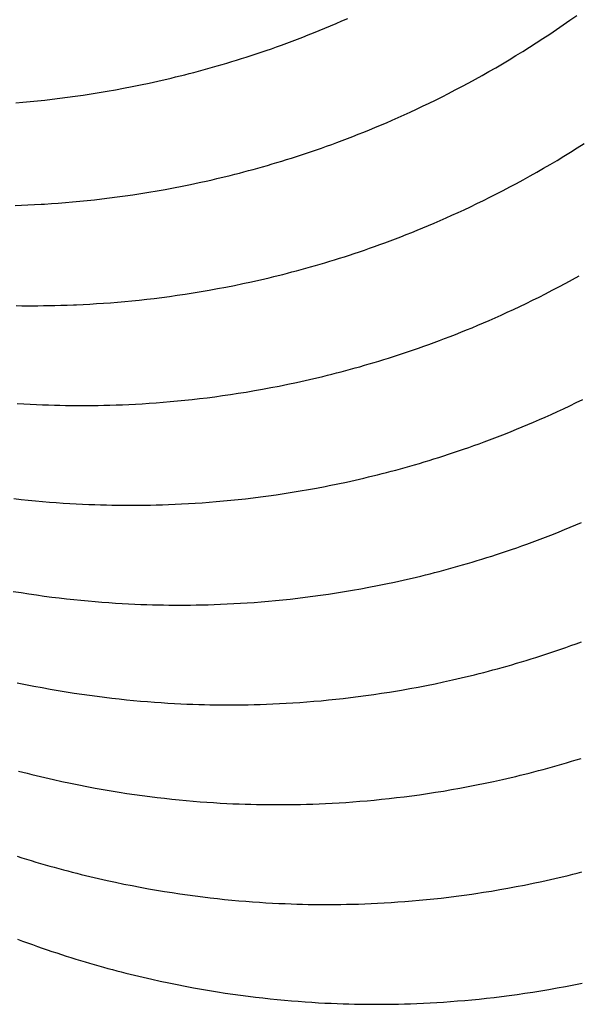
# Model space of a CAD drawing. Units: millimetres. Extents: x 0 to 297, y 0 to 210.
# Drawn here: x 247 to 249, y 141 to 145 of the extents above; entities that cross this region are included whole.
import ezdxf

# ---------------------------------------------------------------- set-up
doc = ezdxf.new("R2010")
doc.units = ezdxf.units.MM
doc.header["$LTSCALE"] = 16.335
doc.layers.add('DTM_AXIS', color=7, linetype='CONTINUOUS')

msp = doc.modelspace()

# ---------------------------------------------------------------- linework, layer by layer
at = {"layer": 'DTM_AXIS', "color": 7, "linetype": 'CONTINUOUS'}
for p, q in [((247.76947, 144.64741), (247.79955, 144.65403)), ((247.59655, 144.61455), (247.62452, 144.61927)), ((247.62452, 144.61927), (247.65282, 144.62427)), ((247.65282, 144.62427), (247.68146, 144.62957)), ((247.68146, 144.62957), (247.71044, 144.63519)), ((247.71044, 144.63519), (247.73978, 144.64113)), ((247.73978, 144.64113), (247.76947, 144.64741)), ((247.35903, 144.58374), (247.3842, 144.58623)), ((247.3842, 144.58623), (247.40967, 144.58894)), ((247.40967, 144.58894), (247.43542, 144.59186)), ((247.43542, 144.59186), (247.46148, 144.59502)), ((247.46148, 144.59502), (247.48785, 144.59842)), ((247.48785, 144.59842), (247.51454, 144.60206)), ((247.51454, 144.60206), (247.54156, 144.60596)), ((247.54156, 144.60596), (247.5689, 144.61012)), ((247.5689, 144.61012), (247.59655, 144.61455)), ((247.30959, 144.57938), (247.33416, 144.58146)), ((247.33416, 144.58146), (247.35903, 144.58374)), ((247.79657, 144.27576), (247.82497, 144.2808)), ((247.82497, 144.2808), (247.8537, 144.28615)), ((247.8537, 144.28615), (247.88278, 144.29181)), ((247.88278, 144.29181), (247.9122, 144.29779)), ((247.9122, 144.29779), (247.94198, 144.30412)), ((247.94198, 144.30412), (247.97213, 144.31079)), ((247.58089, 144.24516), (247.60675, 144.24812)), ((247.60675, 144.24812), (247.6329, 144.2513)), ((247.6329, 144.2513), (247.65937, 144.25473)), ((247.65937, 144.25473), (247.68617, 144.2584)), ((247.68617, 144.2584), (247.7133, 144.26234)), ((247.7133, 144.26234), (247.74074, 144.26654)), ((247.74074, 144.26654), (247.76849, 144.27101)), ((247.76849, 144.27101), (247.79657, 144.27576)), ((247.30703, 144.2257), (247.32866, 144.22645)), ((247.32866, 144.22645), (247.35087, 144.22737)), ((247.35087, 144.22737), (247.3736, 144.22845)), ((247.3736, 144.22845), (247.39673, 144.2297)), ((247.43209, 144.23191), (247.4561, 144.23362)), ((247.4561, 144.23362), (247.48045, 144.23552)), ((247.48045, 144.23552), (247.50511, 144.23762)), ((247.50511, 144.23762), (247.53007, 144.23992)), ((247.53007, 144.23992), (247.55534, 144.24243)), ((247.55534, 144.24243), (247.58089, 144.24516)), ((248.00553, 143.9385), (248.03433, 143.94395)), ((248.03433, 143.94395), (248.06348, 143.94973)), ((248.06348, 143.94973), (248.09299, 143.95583)), ((248.09299, 143.95583), (248.12287, 143.96228)), ((247.78692, 143.90505), (247.81312, 143.90833)), ((247.81312, 143.90833), (247.83964, 143.91184)), ((247.83964, 143.91184), (247.86648, 143.91561)), ((247.86648, 143.91561), (247.89366, 143.91964)), ((247.89366, 143.91964), (247.92114, 143.92393)), ((247.92114, 143.92393), (247.94894, 143.9285)), ((247.94894, 143.9285), (247.97707, 143.93335)), ((247.97707, 143.93335), (248.00553, 143.9385)), ((247.31122, 143.88003), (247.32976, 143.87978)), ((247.32976, 143.87978), (247.34816, 143.87964)), ((247.34816, 143.87964), (247.36668, 143.87959)), ((247.36668, 143.87959), (247.38536, 143.87965)), ((247.38536, 143.87965), (247.40443, 143.87981)), ((247.40443, 143.87981), (247.42407, 143.88008)), ((247.42407, 143.88008), (247.4442, 143.88047)), ((247.4442, 143.88047), (247.46487, 143.881)), ((247.46487, 143.881), (247.48611, 143.88167)), ((247.48611, 143.88167), (247.50794, 143.88249)), ((247.54169, 143.88403), (247.56474, 143.88527)), ((247.56474, 143.88527), (247.58813, 143.88669)), ((247.58813, 143.88669), (247.61188, 143.88828)), ((247.61188, 143.88828), (247.63597, 143.89007)), ((247.63597, 143.89007), (247.66038, 143.89204)), ((247.66038, 143.89204), (247.6851, 143.89422)), ((247.6851, 143.89422), (247.71011, 143.89661)), ((247.71011, 143.89661), (247.73542, 143.8992)), ((247.73542, 143.8992), (247.76102, 143.90201)), ((247.76102, 143.90201), (247.78692, 143.90505)), ((248.18948, 143.59707), (248.21846, 143.60268)), ((248.21846, 143.60268), (248.2478, 143.60862)), ((248.2478, 143.60862), (248.2775, 143.6149)), ((248.2775, 143.6149), (248.30757, 143.62152)), ((247.99587, 143.56591), (248.02256, 143.56955)), ((248.02256, 143.56955), (248.04958, 143.57345)), ((248.04958, 143.57345), (248.07692, 143.57761)), ((248.07692, 143.57761), (248.10457, 143.58205)), ((248.10457, 143.58205), (248.13254, 143.58676)), ((248.13254, 143.58676), (248.16085, 143.59176)), ((248.16085, 143.59176), (248.18948, 143.59707)), ((247.31442, 143.54244), (247.33713, 143.54107)), ((247.33713, 143.54107), (247.35937, 143.53988)), ((247.35937, 143.53988), (247.38103, 143.53885)), ((247.38103, 143.53885), (247.40206, 143.53798)), ((247.40206, 143.53798), (247.42248, 143.53726)), ((247.42248, 143.53726), (247.44239, 143.53667)), ((247.44239, 143.53667), (247.46173, 143.5362)), ((247.46173, 143.5362), (247.48062, 143.53585)), ((247.48062, 143.53585), (247.49916, 143.53561)), ((247.49916, 143.53561), (247.51755, 143.53547)), ((247.51755, 143.53547), (247.53608, 143.53543)), ((247.53608, 143.53543), (247.55476, 143.53548)), ((247.55476, 143.53548), (247.57383, 143.53564)), ((247.57383, 143.53564), (247.59348, 143.53591)), ((247.59348, 143.53591), (247.61361, 143.53631)), ((247.61361, 143.53631), (247.63428, 143.53683)), ((247.63428, 143.53683), (247.65553, 143.5375)), ((247.65553, 143.5375), (247.67737, 143.53833)), ((247.67737, 143.53833), (247.69975, 143.53931)), ((247.69975, 143.53931), (247.72262, 143.54047)), ((247.72262, 143.54047), (247.74584, 143.54179)), ((247.74584, 143.54179), (247.76943, 143.5433)), ((247.76943, 143.5433), (247.79335, 143.54499)), ((247.79335, 143.54499), (247.81761, 143.54687)), ((247.81761, 143.54687), (247.84218, 143.54895)), ((247.84218, 143.54895), (247.86706, 143.55123)), ((247.86706, 143.55123), (247.89223, 143.55372)), ((247.89223, 143.55372), (247.91769, 143.55643)), ((247.91769, 143.55643), (247.94345, 143.55936)), ((247.94345, 143.55936), (247.9695, 143.56251)), ((247.9695, 143.56251), (247.99587, 143.56591)), ((248.42022, 143.26529), (248.45, 143.27161)), ((248.45, 143.27161), (248.48015, 143.27828)), ((248.18075, 143.22403), (248.20772, 143.22783)), ((248.20772, 143.22783), (248.235, 143.23189)), ((248.235, 143.23189), (248.2626, 143.23623)), ((248.2626, 143.23623), (248.29051, 143.24084)), ((248.29051, 143.24084), (248.31875, 143.24574)), ((248.31875, 143.24574), (248.34732, 143.25093)), ((248.34732, 143.25093), (248.37622, 143.25643)), ((247.30222, 143.21472), (247.32748, 143.21189)), ((247.32748, 143.21189), (247.35244, 143.20927)), ((247.35244, 143.20927), (247.3771, 143.20685)), ((247.3771, 143.20685), (247.40145, 143.20465)), ((247.40145, 143.20465), (247.42546, 143.20264)), ((247.42546, 143.20264), (247.44911, 143.20082)), ((247.44911, 143.20082), (247.47243, 143.19918)), ((247.47243, 143.19918), (247.49538, 143.19773)), ((247.49538, 143.19773), (247.51791, 143.19645)), ((247.51791, 143.19645), (247.53988, 143.19533)), ((247.53988, 143.19533), (247.56125, 143.19439)), ((247.56125, 143.19439), (247.582, 143.19359)), ((247.582, 143.19359), (247.60216, 143.19294)), ((247.79402, 143.19258), (247.81506, 143.19319)), ((247.81506, 143.19319), (247.83668, 143.19394)), ((247.83668, 143.19394), (247.8589, 143.19486)), ((247.8589, 143.19486), (247.88162, 143.19594)), ((247.88162, 143.19594), (247.90475, 143.19719)), ((247.90475, 143.19719), (247.92824, 143.19862)), ((247.92824, 143.19862), (247.95207, 143.20023)), ((247.95207, 143.20023), (247.97626, 143.20204)), ((247.97626, 143.20204), (248.00076, 143.20403)), ((248.00076, 143.20403), (248.02558, 143.20623)), ((248.02558, 143.20623), (248.05069, 143.20864)), ((248.05069, 143.20864), (248.0761, 143.21126)), ((248.0761, 143.21126), (248.1018, 143.2141)), ((248.1018, 143.2141), (248.12781, 143.21717)), ((248.12781, 143.21717), (248.15412, 143.22048)), ((248.15412, 143.22048), (248.18075, 143.22403)), ((247.60216, 143.19294), (247.62182, 143.19242)), ((247.62182, 143.19242), (247.64096, 143.19201)), ((247.64096, 143.19201), (247.65965, 143.19172)), ((247.65965, 143.19172), (247.67813, 143.19153)), ((247.67813, 143.19153), (247.69665, 143.19144)), ((247.69665, 143.19144), (247.71524, 143.19145)), ((247.71524, 143.19145), (247.73416, 143.19156)), ((247.73416, 143.19156), (247.75361, 143.19178)), ((247.75361, 143.19178), (247.77353, 143.19212)), ((247.77353, 143.19212), (247.79402, 143.19258)), ((248.58621, 142.92023), (248.6159, 142.9265)), ((248.6159, 142.9265), (248.64597, 142.93312)), ((247.30035, 142.8945), (247.32757, 142.89009)), ((247.32757, 142.89009), (247.35448, 142.88595)), ((248.38805, 142.88508), (248.41538, 142.88924)), ((248.41538, 142.88924), (248.44302, 142.89367)), ((248.44302, 142.89367), (248.47099, 142.89838)), ((248.47099, 142.89838), (248.49928, 142.90338)), ((248.49928, 142.90338), (248.52791, 142.90868)), ((248.52791, 142.90868), (248.55688, 142.91429)), ((248.55688, 142.91429), (248.58621, 142.92023)), ((247.35448, 142.88595), (247.38109, 142.88206)), ((247.38109, 142.88206), (247.40737, 142.87842)), ((247.40737, 142.87842), (247.43333, 142.87503)), ((247.43333, 142.87503), (247.45898, 142.87187)), ((247.45898, 142.87187), (247.48434, 142.86893)), ((247.48434, 142.86893), (247.5094, 142.86621)), ((247.5094, 142.86621), (247.53416, 142.86369)), ((247.53416, 142.86369), (247.55861, 142.86139)), ((247.55861, 142.86139), (247.58275, 142.85928)), ((247.58275, 142.85928), (247.60654, 142.85737)), ((247.60654, 142.85737), (247.62998, 142.85565)), ((247.62998, 142.85565), (247.65308, 142.85411)), ((247.65308, 142.85411), (247.67579, 142.85274)), ((248.08441, 142.85345), (248.10799, 142.85495)), ((248.10799, 142.85495), (248.1319, 142.85664)), ((248.1319, 142.85664), (248.15616, 142.85852)), ((248.15616, 142.85852), (248.18072, 142.8606)), ((248.18072, 142.8606), (248.20559, 142.86288)), ((248.20559, 142.86288), (248.23075, 142.86537)), ((248.23075, 142.86537), (248.25621, 142.86807)), ((248.25621, 142.86807), (248.28196, 142.871)), ((248.28196, 142.871), (248.308, 142.87415)), ((248.308, 142.87415), (248.33436, 142.87755)), ((248.33436, 142.87755), (248.36104, 142.88118)), ((248.36104, 142.88118), (248.38805, 142.88508)), ((247.67579, 142.85274), (247.69802, 142.85154)), ((247.69802, 142.85154), (247.71967, 142.85051)), ((247.71967, 142.85051), (247.74069, 142.84964)), ((247.74069, 142.84964), (247.76111, 142.84892)), ((247.76111, 142.84892), (247.78102, 142.84833)), ((247.78102, 142.84833), (247.80035, 142.84787)), ((247.80035, 142.84787), (247.81924, 142.84752)), ((247.81924, 142.84752), (247.83778, 142.84727)), ((247.83778, 142.84727), (247.85618, 142.84713)), ((247.85618, 142.84713), (247.87471, 142.84709)), ((247.87471, 142.84709), (247.89338, 142.84714)), ((247.89338, 142.84714), (247.91245, 142.8473)), ((247.91245, 142.8473), (247.93209, 142.84757)), ((247.93209, 142.84757), (247.95222, 142.84797)), ((247.95222, 142.84797), (247.97289, 142.84849)), ((247.97289, 142.84849), (247.99413, 142.84916)), ((247.99413, 142.84916), (248.01596, 142.84998)), ((248.01596, 142.84998), (248.03834, 142.85097)), ((248.03834, 142.85097), (248.06119, 142.85212)), ((248.06119, 142.85212), (248.08441, 142.85345)), ((248.75582, 142.57611), (248.78552, 142.58239)), ((248.78552, 142.58239), (248.81559, 142.58902)), ((247.31451, 142.57964), (247.34339, 142.57364)), ((247.34339, 142.57364), (247.37196, 142.56795)), ((247.37196, 142.56795), (247.40023, 142.56256)), ((247.40023, 142.56256), (247.42821, 142.55746)), ((247.42821, 142.55746), (247.45588, 142.55265)), ((247.45588, 142.55265), (247.48325, 142.5481)), ((247.48325, 142.5481), (247.51033, 142.54383)), ((248.59873, 142.54729), (248.62654, 142.55186)), ((248.66887, 142.55925), (248.6975, 142.56456)), ((248.6975, 142.56456), (248.72648, 142.57017)), ((248.72648, 142.57017), (248.75582, 142.57611)), ((247.51033, 142.54383), (247.5371, 142.53981)), ((247.5371, 142.53981), (247.56355, 142.53605)), ((247.56355, 142.53605), (247.58968, 142.53253)), ((247.58968, 142.53253), (247.61549, 142.52925)), ((247.61549, 142.52925), (247.64101, 142.5262)), ((247.64101, 142.5262), (247.66622, 142.52337)), ((247.66622, 142.52337), (247.69114, 142.52076)), ((247.69114, 142.52076), (247.71576, 142.51835)), ((247.71576, 142.51835), (247.74006, 142.51614)), ((247.74006, 142.51614), (247.76404, 142.51414)), ((247.76404, 142.51414), (247.78765, 142.51232)), ((248.31346, 142.5134), (248.33788, 142.51538)), ((248.33788, 142.51538), (248.3626, 142.51756)), ((248.3626, 142.51756), (248.38763, 142.51994)), ((248.38763, 142.51994), (248.41294, 142.52254)), ((248.41294, 142.52254), (248.43855, 142.52536)), ((248.43855, 142.52536), (248.46446, 142.5284)), ((248.46446, 142.5284), (248.49067, 142.53167)), ((248.49067, 142.53167), (248.5172, 142.53519)), ((248.5172, 142.53519), (248.54405, 142.53896)), ((248.54405, 142.53896), (248.57123, 142.54299)), ((248.57123, 142.54299), (248.59873, 142.54729)), ((247.78765, 142.51232), (247.81093, 142.51069)), ((247.81093, 142.51069), (247.83385, 142.50923)), ((247.83385, 142.50923), (247.85635, 142.50795)), ((247.85635, 142.50795), (247.8783, 142.50683)), ((247.8783, 142.50683), (247.89964, 142.50589)), ((247.89964, 142.50589), (247.92037, 142.50509)), ((247.92037, 142.50509), (247.94051, 142.50444)), ((247.94051, 142.50444), (247.96014, 142.50391)), ((247.96014, 142.50391), (247.97927, 142.50351)), ((247.97927, 142.50351), (247.99792, 142.50321)), ((247.99792, 142.50321), (248.01637, 142.50302)), ((248.01637, 142.50302), (248.03485, 142.50293)), ((248.03485, 142.50293), (248.05339, 142.50293)), ((248.05339, 142.50293), (248.07225, 142.50304)), ((248.07225, 142.50304), (248.09163, 142.50325)), ((248.09163, 142.50325), (248.11148, 142.50359)), ((248.11148, 142.50359), (248.13191, 142.50404)), ((248.13191, 142.50404), (248.15286, 142.50464)), ((248.15286, 142.50464), (248.1744, 142.50539)), ((248.1744, 142.50539), (248.19652, 142.50629)), ((248.19652, 142.50629), (248.21916, 142.50736)), ((248.21916, 142.50736), (248.24221, 142.5086)), ((248.24221, 142.5086), (248.26561, 142.51002)), ((248.26561, 142.51002), (248.28937, 142.51161)), ((248.28937, 142.51161), (248.31346, 142.5134)), ((247.40945, 142.25224), (247.43917, 142.2454)), ((247.43917, 142.2454), (247.46858, 142.2389)), ((248.95802, 142.2391), (248.98817, 142.24577)), ((247.46858, 142.2389), (247.49767, 142.23272)), ((247.49767, 142.23272), (247.52645, 142.22687)), ((247.52645, 142.22687), (247.55492, 142.22131)), ((247.55492, 142.22131), (247.5831, 142.21606)), ((247.5831, 142.21606), (247.61097, 142.21109)), ((247.61097, 142.21109), (247.63854, 142.2064)), ((248.78454, 142.20599), (248.81261, 142.21074)), ((248.81261, 142.21074), (248.84101, 142.21579)), ((248.84101, 142.21579), (248.86975, 142.22113)), ((248.86975, 142.22113), (248.89882, 142.22679)), ((248.89882, 142.22679), (248.92824, 142.23278)), ((248.92824, 142.23278), (248.95802, 142.2391)), ((247.63854, 142.2064), (247.66581, 142.20198)), ((247.66581, 142.20198), (247.69279, 142.19783)), ((247.69279, 142.19783), (247.71944, 142.19393)), ((247.71944, 142.19393), (247.74578, 142.19029)), ((247.74578, 142.19029), (247.77179, 142.18688)), ((247.77179, 142.18688), (247.7975, 142.18371)), ((247.7975, 142.18371), (247.82291, 142.18077)), ((247.82291, 142.18077), (247.84802, 142.17804)), ((247.84802, 142.17804), (247.87283, 142.17553)), ((247.87283, 142.17553), (247.89733, 142.17322)), ((248.52116, 142.1726), (248.54612, 142.1749)), ((248.54612, 142.1749), (248.57138, 142.17742)), ((248.57138, 142.17742), (248.59694, 142.18015)), ((248.59694, 142.18015), (248.62279, 142.1831)), ((248.62279, 142.1831), (248.64894, 142.18629)), ((248.64894, 142.18629), (248.67542, 142.18971)), ((248.67542, 142.18971), (248.70222, 142.19339)), ((248.70222, 142.19339), (248.72934, 142.19732)), ((248.72934, 142.19732), (248.75678, 142.20152)), ((248.75678, 142.20152), (248.78454, 142.20599)), ((247.89733, 142.17322), (247.92152, 142.17111)), ((247.92152, 142.17111), (247.94536, 142.1692)), ((247.94536, 142.1692), (247.96883, 142.16747)), ((247.96883, 142.16747), (247.99198, 142.16593)), ((247.99198, 142.16593), (248.01472, 142.16456)), ((248.01472, 142.16456), (248.03699, 142.16336)), ((248.03699, 142.16336), (248.05867, 142.16233)), ((248.05867, 142.16233), (248.07972, 142.16146)), ((248.07972, 142.16146), (248.10016, 142.16074)), ((248.10016, 142.16074), (248.1201, 142.16016)), ((248.1201, 142.16016), (248.13946, 142.15969)), ((248.13946, 142.15969), (248.15837, 142.15935)), ((248.15837, 142.15935), (248.17694, 142.15911)), ((248.17694, 142.15911), (248.19538, 142.15897)), ((248.19538, 142.15897), (248.21395, 142.15893)), ((248.21395, 142.15893), (248.23269, 142.15898)), ((248.23269, 142.15898), (248.25182, 142.15915)), ((248.25182, 142.15915), (248.27154, 142.15943)), ((248.27154, 142.15943), (248.29174, 142.15983)), ((248.29174, 142.15983), (248.31248, 142.16036)), ((248.31248, 142.16036), (248.33382, 142.16104)), ((248.33382, 142.16104), (248.35575, 142.16187)), ((248.35575, 142.16187), (248.37822, 142.16287)), ((248.37822, 142.16287), (248.40117, 142.16404)), ((248.40117, 142.16404), (248.42447, 142.16538)), ((248.42447, 142.16538), (248.44814, 142.1669)), ((248.44814, 142.1669), (248.47215, 142.1686)), ((248.47215, 142.1686), (248.49649, 142.1705)), ((248.49649, 142.1705), (248.52116, 142.1726)), ((247.59464, 141.90423), (247.62414, 141.89759)), ((247.62414, 141.89759), (247.65332, 141.89127)), ((247.65332, 141.89127), (247.68219, 141.88527)), ((247.68219, 141.88527), (247.71076, 141.87959)), ((247.71076, 141.87959), (247.73902, 141.8742)), ((247.73902, 141.8742), (247.76699, 141.86911)), ((247.76699, 141.86911), (247.79465, 141.86429)), ((248.97901, 141.86587), (249.0073, 141.87087)), ((249.0073, 141.87087), (249.03593, 141.87617)), ((249.03593, 141.87617), (249.0649, 141.88178)), ((249.0649, 141.88178), (249.09423, 141.88772)), ((249.09423, 141.88772), (249.12393, 141.89399)), ((249.12393, 141.89399), (249.154, 141.90062)), ((247.79465, 141.86429), (247.82202, 141.85975)), ((247.82202, 141.85975), (247.84908, 141.85548)), ((247.84908, 141.85548), (247.87585, 141.85146)), ((247.87585, 141.85146), (247.90229, 141.8477)), ((247.90229, 141.8477), (247.92841, 141.84419)), ((247.92841, 141.84419), (247.95422, 141.84091)), ((247.95422, 141.84091), (247.97972, 141.83786)), ((247.97972, 141.83786), (248.00493, 141.83503)), ((248.00493, 141.83503), (248.02984, 141.83242)), ((248.75146, 141.83418), (248.77707, 141.837)), ((248.77707, 141.837), (248.80296, 141.84004)), ((248.80296, 141.84004), (248.82916, 141.84331)), ((248.82916, 141.84331), (248.85568, 141.84683)), ((248.85568, 141.84683), (248.88253, 141.85059)), ((248.9234, 141.85673), (248.95104, 141.86116)), ((248.95104, 141.86116), (248.97901, 141.86587)), ((248.02984, 141.83242), (248.05445, 141.83001)), ((248.05445, 141.83001), (248.07875, 141.8278)), ((248.07875, 141.8278), (248.10271, 141.8258)), ((248.10271, 141.8258), (248.12632, 141.82398)), ((248.12632, 141.82398), (248.1496, 141.82235)), ((248.1496, 141.82235), (248.17251, 141.82089)), ((248.17251, 141.82089), (248.195, 141.81961)), ((248.195, 141.81961), (248.21694, 141.8185)), ((248.21694, 141.8185), (248.23828, 141.81755)), ((248.23828, 141.81755), (248.259, 141.81675)), ((248.259, 141.81675), (248.27914, 141.8161)), ((248.27914, 141.8161), (248.29877, 141.81558)), ((248.29877, 141.81558), (248.31789, 141.81517)), ((248.31789, 141.81517), (248.33655, 141.81488)), ((248.33655, 141.81488), (248.35499, 141.81468)), ((248.35499, 141.81468), (248.37347, 141.81459)), ((248.37347, 141.81459), (248.39201, 141.81459)), ((248.39201, 141.81459), (248.41087, 141.8147)), ((248.41087, 141.8147), (248.43024, 141.81491)), ((248.43024, 141.81491), (248.4501, 141.81525)), ((248.4501, 141.81525), (248.47052, 141.8157)), ((248.47052, 141.8157), (248.49146, 141.8163)), ((248.49146, 141.8163), (248.51299, 141.81704)), ((248.51299, 141.81704), (248.53511, 141.81795)), ((248.53511, 141.81795), (248.55774, 141.81902)), ((248.55774, 141.81902), (248.58078, 141.82026)), ((248.58078, 141.82026), (248.60418, 141.82167)), ((248.60418, 141.82167), (248.62792, 141.82327)), ((248.62792, 141.82327), (248.65201, 141.82505)), ((248.65201, 141.82505), (248.67642, 141.82703)), ((248.67642, 141.82703), (248.70114, 141.82921)), ((248.70114, 141.82921), (248.72616, 141.83159)), ((248.72616, 141.83159), (248.75146, 141.83418)), ((247.74897, 141.56354), (247.77863, 141.55673)), ((247.77863, 141.55673), (247.80798, 141.55024)), ((247.80798, 141.55024), (247.83701, 141.54409)), ((247.83701, 141.54409), (247.86574, 141.53825)), ((247.86574, 141.53825), (247.89416, 141.53271)), ((247.89416, 141.53271), (247.92228, 141.52747)), ((249.17689, 141.52675), (249.20553, 141.53205)), ((249.20553, 141.53205), (249.23451, 141.53766)), ((249.23451, 141.53766), (249.26384, 141.5436)), ((247.92228, 141.52747), (247.9501, 141.52251)), ((247.9501, 141.52251), (247.97763, 141.51783)), ((247.97763, 141.51783), (248.00485, 141.51343)), ((248.00485, 141.51343), (248.03177, 141.50928)), ((248.03177, 141.50928), (248.05839, 141.50539)), ((248.05839, 141.50539), (248.08468, 141.50175)), ((248.08468, 141.50175), (248.11065, 141.49836)), ((248.11065, 141.49836), (248.13631, 141.49519)), ((248.95949, 141.49434), (248.98555, 141.4975)), ((248.98555, 141.4975), (249.01192, 141.50089)), ((249.01192, 141.50089), (249.0386, 141.50454)), ((249.0386, 141.50454), (249.06563, 141.50844)), ((249.06563, 141.50844), (249.09296, 141.5126)), ((249.09296, 141.5126), (249.12061, 141.51703)), ((249.12061, 141.51703), (249.14859, 141.52174)), ((249.14859, 141.52174), (249.17689, 141.52675)), ((248.13631, 141.49519), (248.16167, 141.49225)), ((248.16167, 141.49225), (248.18674, 141.48953)), ((248.18674, 141.48953), (248.21151, 141.48702)), ((248.21151, 141.48702), (248.23597, 141.48471)), ((248.23597, 141.48471), (248.26011, 141.48261)), ((248.26011, 141.48261), (248.28391, 141.4807)), ((248.28391, 141.4807), (248.30735, 141.47897)), ((248.30735, 141.47897), (248.33046, 141.47743)), ((248.33046, 141.47743), (248.35318, 141.47606)), ((248.35318, 141.47606), (248.37542, 141.47486)), ((248.37542, 141.47486), (248.39708, 141.47383)), ((248.39708, 141.47383), (248.4181, 141.47296)), ((248.4181, 141.47296), (248.43852, 141.47224)), ((248.43852, 141.47224), (248.45844, 141.47165)), ((248.45844, 141.47165), (248.47777, 141.47119)), ((248.47777, 141.47119), (248.49666, 141.47084)), ((248.49666, 141.47084), (248.5152, 141.4706)), ((248.5152, 141.4706), (248.5336, 141.47045)), ((248.5336, 141.47045), (248.55213, 141.47041)), ((248.55213, 141.47041), (248.57081, 141.47046)), ((248.57081, 141.47046), (248.58987, 141.47062)), ((248.58987, 141.47062), (248.60952, 141.4709)), ((248.60952, 141.4709), (248.62965, 141.47129)), ((248.62965, 141.47129), (248.65032, 141.47182)), ((248.65032, 141.47182), (248.67158, 141.47249)), ((248.67158, 141.47249), (248.69341, 141.47331)), ((248.69341, 141.47331), (248.7158, 141.4743)), ((248.7158, 141.4743), (248.73866, 141.47545)), ((248.73866, 141.47545), (248.76189, 141.47678)), ((248.76189, 141.47678), (248.78547, 141.47828)), ((248.78547, 141.47828), (248.80939, 141.47997)), ((248.80939, 141.47997), (248.83365, 141.48186)), ((248.83365, 141.48186), (248.85823, 141.48393)), ((248.85823, 141.48393), (248.8831, 141.48622)), ((248.8831, 141.48622), (248.90827, 141.48871)), ((248.90827, 141.48871), (248.93373, 141.49141)), ((248.93373, 141.49141), (248.95949, 141.49434))]:
    msp.add_line(p, q, dxfattribs=at)
for points in [[(247.79955, 144.65403), (247.81473, 144.65748), (247.83, 144.66102), (247.84538, 144.66466), (247.86085, 144.66839), (247.87642, 144.67222), (247.89208, 144.67615), (247.90784, 144.68018), (247.92371, 144.68432), (247.93966, 144.68856), (247.95572, 144.6929), (247.97187, 144.69735), (247.98813, 144.70192), (248.00448, 144.70659), (248.02093, 144.71138), (248.03748, 144.71629), (248.05413, 144.72131), (248.07087, 144.72646), (248.08772, 144.73172), (248.10467, 144.73711), (248.12172, 144.74263), (248.13886, 144.74828), (248.15613, 144.75407), (248.17352, 144.75999), (248.19104, 144.76606), (248.2087, 144.77229), (248.22651, 144.77868), (248.24447, 144.78523), (248.26261, 144.79196), (248.28092, 144.79886), (248.2994, 144.80596), (248.31809, 144.81325), (248.33698, 144.82074), (248.35606, 144.82844), (248.37537, 144.83637), (248.39491, 144.84453), (248.41467, 144.85292), (248.43473, 144.86159), (248.45509, 144.87053)], [(247.97213, 144.31079), (247.98734, 144.31426), (248.00265, 144.31783), (248.01806, 144.32149), (248.03356, 144.32524), (248.04915, 144.3291), (248.06484, 144.33305), (248.08063, 144.3371), (248.09651, 144.34126), (248.11248, 144.34552), (248.12856, 144.34989), (248.14473, 144.35437), (248.161, 144.35895), (248.17736, 144.36365), (248.19382, 144.36846), (248.21038, 144.37339), (248.22704, 144.37844), (248.2438, 144.38361), (248.26066, 144.38889), (248.27761, 144.39431), (248.29467, 144.39985), (248.31182, 144.40552), (248.3291, 144.41133), (248.34649, 144.41728), (248.364, 144.42337), (248.38167, 144.42962), (248.39949, 144.43603), (248.41745, 144.44261), (248.43559, 144.44936), (248.45391, 144.45629), (248.4724, 144.46341), (248.49109, 144.47073), (248.50999, 144.47825), (248.52908, 144.48599), (248.54841, 144.49395), (248.56797, 144.50214), (248.58775, 144.51057), (248.60784, 144.51927), (248.62822, 144.52826), (248.64889, 144.53754), (248.6699, 144.54713), (248.6913, 144.55708), (248.71303, 144.56736), (248.73504, 144.57796), (248.75735, 144.5889), (248.77993, 144.60017), (248.80269, 144.61173), (248.82562, 144.6236), (248.84873, 144.63577), (248.87191, 144.64821), (248.89517, 144.6609), (248.91849, 144.67387), (248.94182, 144.68706), (248.96512, 144.70048), (248.98843, 144.71414), (249.01173, 144.72803), (249.03503, 144.74216), (249.05831, 144.75653), (249.0816, 144.77115), (249.10488, 144.78602), (249.12815, 144.80114), (249.15142, 144.81652), (249.1747, 144.83216), (249.19796, 144.84806), (249.22122, 144.86424), (249.24449, 144.88068)], [(248.12287, 143.96228), (248.13795, 143.96563), (248.15313, 143.96908), (248.16841, 143.97262), (248.18378, 143.97626), (248.19925, 143.97999), (248.21482, 143.98382), (248.23049, 143.98774), (248.24625, 143.99177), (248.26211, 143.99591), (248.27807, 144.00015), (248.29413, 144.00449), (248.31029, 144.00894), (248.32655, 144.0135), (248.3429, 144.01818), (248.35936, 144.02297), (248.37591, 144.02788), (248.39256, 144.0329), (248.40931, 144.03804), (248.42616, 144.04331), (248.44312, 144.0487), (248.46017, 144.05422), (248.47732, 144.05987), (248.49459, 144.06565), (248.51199, 144.07158), (248.52951, 144.07765), (248.54718, 144.08388), (248.56499, 144.09027), (248.58296, 144.09682), (248.6011, 144.10355), (248.61942, 144.11046), (248.63791, 144.11755), (248.6566, 144.12484), (248.67549, 144.13234), (248.69458, 144.14004), (248.7139, 144.14797), (248.73343, 144.15612), (248.7532, 144.16452), (248.77326, 144.17318), (248.79362, 144.18213), (248.81426, 144.19136), (248.83524, 144.20091), (248.8566, 144.2108), (248.87829, 144.22103), (248.90027, 144.23158), (248.92254, 144.24246), (248.94508, 144.25367), (248.96781, 144.26518), (248.99071, 144.27699), (249.01378, 144.28911), (249.03694, 144.30149), (249.06017, 144.31412), (249.08347, 144.32703), (249.10678, 144.34017), (249.13007, 144.35354), (249.15336, 144.36714), (249.17665, 144.38098), (249.19993, 144.39505), (249.2232, 144.40937), (249.24647, 144.42393), (249.26974, 144.43874)], [(247.39673, 144.2297), (247.40842, 144.23039), (247.43209, 144.23191)], [(248.30757, 143.62152), (248.32275, 143.62497), (248.33803, 143.62852), (248.3534, 143.63215), (248.36887, 143.63588), (248.38444, 143.63972), (248.4001, 143.64364), (248.41587, 143.64768), (248.43173, 143.65181), (248.44768, 143.65605), (248.46374, 143.66039), (248.4799, 143.66485), (248.49615, 143.66941), (248.5125, 143.67408), (248.52895, 143.67887), (248.5455, 143.68378), (248.56215, 143.6888), (248.5789, 143.69395), (248.59574, 143.69921), (248.61269, 143.70461), (248.62974, 143.71012), (248.64688, 143.71577), (248.66416, 143.72156), (248.68155, 143.72748), (248.69906, 143.73355), (248.71672, 143.73978), (248.73453, 143.74617), (248.75249, 143.75272), (248.77063, 143.75945), (248.78894, 143.76636), (248.80743, 143.77345), (248.82611, 143.78074), (248.845, 143.78823), (248.86408, 143.79593), (248.8834, 143.80386), (248.90293, 143.81202), (248.9227, 143.82041), (248.94276, 143.82908), (248.96311, 143.83802), (248.98375, 143.84726), (249.00473, 143.85681), (249.02609, 143.8667), (249.04778, 143.87693), (249.06976, 143.88748), (249.09203, 143.89836), (249.11457, 143.90958), (249.1373, 143.92109), (249.1602, 143.9329), (249.18327, 143.94501), (249.20643, 143.95739), (249.22965, 143.97003), (249.25295, 143.98294)], [(247.50794, 143.88249), (247.51906, 143.88296), (247.54169, 143.88403)], [(248.48015, 143.27828), (248.49536, 143.28176), (248.51067, 143.28532), (248.52608, 143.28898), (248.54158, 143.29274), (248.55717, 143.29659), (248.57286, 143.30054), (248.58865, 143.3046), (248.60453, 143.30875), (248.62051, 143.31301), (248.63658, 143.31738), (248.65275, 143.32186), (248.66902, 143.32644), (248.68538, 143.33114), (248.70185, 143.33595), (248.71841, 143.34088), (248.73507, 143.34593), (248.75182, 143.3511), (248.76868, 143.35639), (248.78564, 143.3618), (248.80269, 143.36734), (248.81984, 143.37301), (248.83712, 143.37882), (248.85451, 143.38477), (248.87203, 143.39086), (248.88969, 143.39712), (248.90751, 143.40353), (248.92547, 143.4101), (248.94361, 143.41685), (248.96193, 143.42379), (248.98042, 143.4309), (248.99911, 143.43822), (249.01801, 143.44575), (249.0371, 143.45348), (249.05643, 143.46144), (249.07599, 143.46963), (249.09577, 143.47806), (249.11586, 143.48677), (249.13624, 143.49575), (249.15691, 143.50503), (249.17793, 143.51463), (249.19932, 143.52457), (249.22105, 143.53485), (249.24307, 143.54545), (249.26537, 143.55639)], [(248.37622, 143.25643), (248.3908, 143.2593), (248.42022, 143.26529)], [(248.64597, 142.93312), (248.66115, 142.93657), (248.67643, 142.94011), (248.6918, 142.94375), (248.70728, 142.94748), (248.72284, 142.95131), (248.73851, 142.95524), (248.75427, 142.95927), (248.77014, 142.9634), (248.7861, 142.96764), (248.80216, 142.97198), (248.81831, 142.97643), (248.83457, 142.981), (248.85092, 142.98567), (248.86738, 142.99046), (248.88393, 142.99537), (248.90058, 143.00039), (248.91733, 143.00554), (248.93419, 143.0108), (248.95114, 143.01619), (248.96819, 143.02171), (248.98534, 143.02736), (249.00262, 143.03315), (249.02001, 143.03907), (249.03753, 143.04514), (249.0552, 143.05137), (249.07302, 143.05776), (249.09098, 143.06431), (249.10912, 143.07104), (249.12744, 143.07795), (249.14593, 143.08504), (249.16462, 143.09233), (249.18351, 143.09983), (249.2026, 143.10753), (249.22192, 143.11546), (249.24146, 143.12362), (249.26122, 143.13201)], [(248.81559, 142.58902), (248.83077, 142.59247), (248.84605, 142.59601), (248.86142, 142.59964), (248.87689, 142.60338), (248.89246, 142.60721), (248.90813, 142.61114), (248.92389, 142.61517), (248.93975, 142.6193), (248.95571, 142.62354), (248.97176, 142.62788), (248.98792, 142.63234), (249.00417, 142.6369), (249.02052, 142.64158), (249.03697, 142.64637), (249.05352, 142.65127), (249.07017, 142.6563), (249.08692, 142.66144), (249.10376, 142.66671), (249.12071, 142.6721), (249.13776, 142.67762), (249.15491, 142.68326), (249.17218, 142.68905), (249.18957, 142.69498), (249.20708, 142.70105), (249.22474, 142.70727), (249.24255, 142.71366), (249.26051, 142.72021)], [(248.62654, 142.55186), (248.64056, 142.55425), (248.66887, 142.55925)], [(248.98817, 142.24577), (249.00339, 142.24925), (249.0187, 142.25281), (249.0341, 142.25647), (249.0496, 142.26023), (249.0652, 142.26408), (249.08088, 142.26803), (249.09667, 142.27209), (249.11255, 142.27624), (249.12853, 142.28051), (249.1446, 142.28487), (249.16077, 142.28935), (249.17704, 142.29394), (249.19341, 142.29863), (249.20987, 142.30345), (249.22643, 142.30838), (249.24309, 142.31342), (249.25985, 142.31859)], [(247.31833, 142.27489), (247.33372, 142.27088), (247.34903, 142.26697), (247.36426, 142.26315), (247.3794, 142.25942), (247.40945, 142.25224)], [(247.31427, 141.98087), (247.33058, 141.97573), (247.3468, 141.9707), (247.36294, 141.96578), (247.37898, 141.96097), (247.39493, 141.95628), (247.4108, 141.95168), (247.42658, 141.9472), (247.44227, 141.94281), (247.45788, 141.93853), (247.47341, 141.93434), (247.48885, 141.93025), (247.50421, 141.92626), (247.51948, 141.92236), (247.53467, 141.91856), (247.54979, 141.91484), (247.56482, 141.91122), (247.59464, 141.90423)], [(249.154, 141.90062), (249.16918, 141.90406), (249.18445, 141.9076), (249.19983, 141.91124), (249.2153, 141.91497), (249.23087, 141.9188), (249.24653, 141.92273), (249.2623, 141.92676)], [(248.88253, 141.85059), (248.89607, 141.85257), (248.9234, 141.85673)], [(247.3151, 141.695), (247.33245, 141.68855), (247.34966, 141.68226), (247.36675, 141.67612), (247.38372, 141.67011), (247.40058, 141.66424), (247.41735, 141.65849), (247.43402, 141.65287), (247.4506, 141.64737), (247.46709, 141.642), (247.48349, 141.63674), (247.4998, 141.63159), (247.51602, 141.62657), (247.53215, 141.62165), (247.54819, 141.61684), (247.56414, 141.61214), (247.58001, 141.60755), (247.59578, 141.60306), (247.61148, 141.59868), (247.62709, 141.59439), (247.64261, 141.59021), (247.65805, 141.58612), (247.67341, 141.58213), (247.68868, 141.57823), (247.70388, 141.57442), (247.71899, 141.57071), (247.74897, 141.56354)]]:
    msp.add_lwpolyline(points, dxfattribs=at)

doc.saveas('drawing.dxf')
